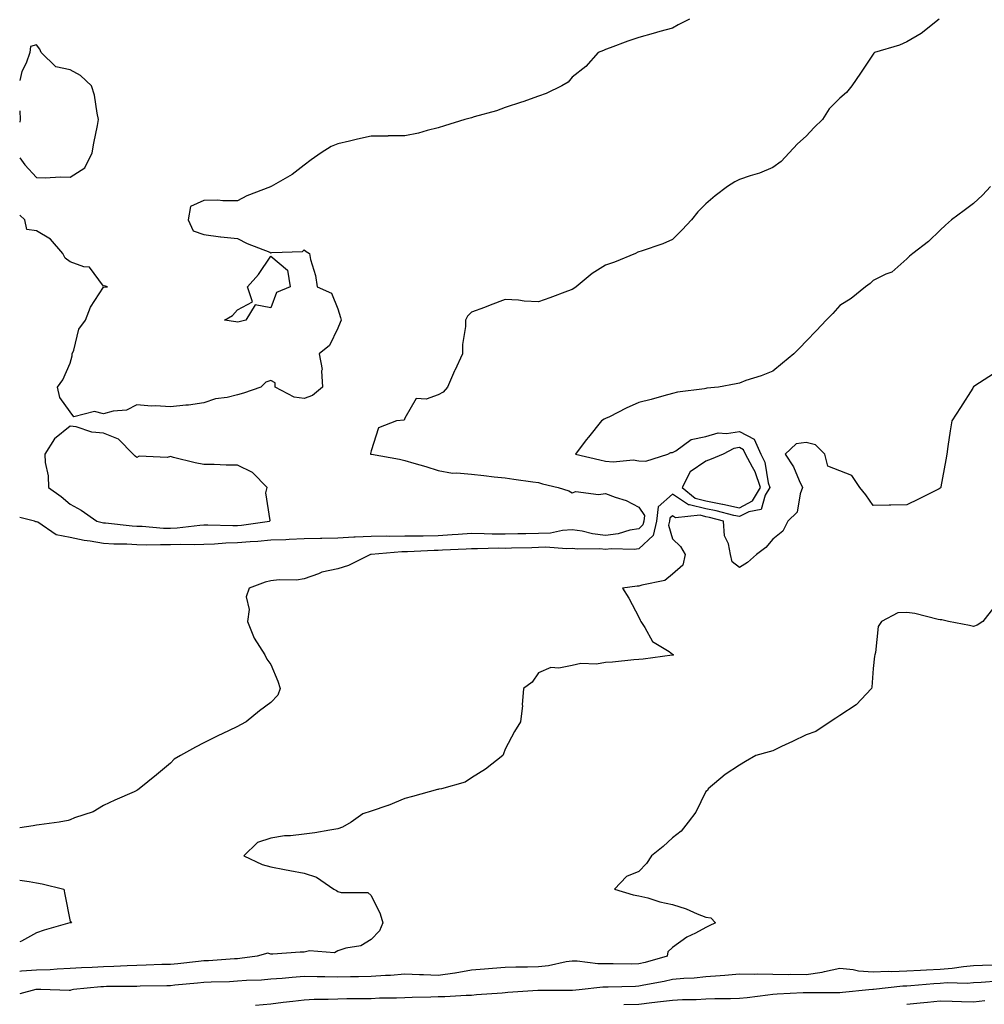
# Model space of a CAD drawing. Units: inches. Extents: x 910403 to 913043, y 7332218 to 7334858.
# Drawn here: x 910403 to 910691, y 7332548 to 7332842 of the extents above; entities that cross this region are included whole.
import ezdxf

# ---------------------------------------------------------------- set-up
doc = ezdxf.new("R2010")
doc.units = ezdxf.units.IN
doc.header["$MEASUREMENT"] = 0
doc.layers.add('Contour_91047332', color=7, linetype='Continuous', true_color=0xec03c7)

msp = doc.modelspace()

# ---------------------------------------------------------------- linework, layer by layer
at = {"layer": 'Contour_91047332'}
for points in [[(910603.14, 7332841.92, 3334), (910599.8, 7332840.17, 3334), (910598.05, 7332839.23, 3334), (910594.31, 7332838.18, 3334), (910592.32, 7332837.65, 3334), (910588.05, 7332836.41, 3334), (910584.69, 7332835.28, 3334), (910579.49, 7332833.36, 3334), (910578.05, 7332832.85, 3334), (910577.46, 7332832.51, 3334), (910575.87, 7332831.92, 3334), (910572.2, 7332827.77, 3334), (910568.05, 7332824.6, 3334), (910566.91, 7332823.06, 3334), (910565.01, 7332821.92, 3334), (910560.29, 7332819.68, 3334), (910558.05, 7332818.9, 3334), (910553.35, 7332817.22, 3334), (910552.92, 7332817.05, 3334), (910548.05, 7332815.52, 3334), (910545.48, 7332814.49, 3334), (910538.82, 7332812.69, 3334), (910538.05, 7332812.43, 3334), (910537.62, 7332812.35, 3334), (910535.98, 7332811.92, 3334), (910529.95, 7332810.02, 3334), (910528.05, 7332809.42, 3334), (910524.76, 7332808.63, 3334), (910522.13, 7332807.84, 3334), (910518.05, 7332807.01, 3334), (910513.12, 7332806.99, 3334), (910513, 7332806.97, 3334), (910508.05, 7332806.96, 3334), (910503.92, 7332806.05, 3334), (910501.55, 7332805.42, 3334), (910498.05, 7332804.59, 3334), (910496.1, 7332803.87, 3334), (910493.1, 7332801.92, 3334), (910490.14, 7332799.83, 3334), (910488.05, 7332798.24, 3334), (910484.46, 7332795.51, 3334), (910478.17, 7332791.92, 3334), (910478.1, 7332791.87, 3334), (910478.05, 7332791.87, 3334), (910477.96, 7332791.83, 3334), (910470.85, 7332789.12, 3334), (910468.05, 7332787.64, 3334), (910463.71, 7332787.58, 3334), (910462.16, 7332787.81, 3334), (910458.05, 7332787.73, 3334), (910454.01, 7332785.96, 3334), (910453.32, 7332781.92, 3334), (910454.8, 7332778.67, 3334), (910458.05, 7332777.5, 3334), (910463.02, 7332776.89, 3334), (910463.08, 7332776.89, 3334), (910468.05, 7332776.35, 3334), (910470.96, 7332774.83, 3334), (910477.73, 7332772.24, 3334), (910478.05, 7332772.1, 3334), (910478.32, 7332772.19, 3334), (910487.49, 7332772.48, 3334), (910488.05, 7332772.92, 3334), (910488.63, 7332772.5, 3334), (910489.6, 7332771.92, 3334), (910489.94, 7332770.03, 3334), (910491.44, 7332765.31, 3334), (910491.88, 7332761.92, 3334), (910496.14, 7332760.01, 3334), (910498.05, 7332755.29, 3334), (910498.91, 7332752.78, 3334), (910499.08, 7332751.92, 3334), (910498.72, 7332751.25, 3334), (910498.05, 7332749.55, 3334), (910495.54, 7332744.43, 3334), (910492.46, 7332741.92, 3334), (910493.35, 7332737.22, 3334), (910493.19, 7332736.78, 3334), (910493.53, 7332731.92, 3334), (910490.53, 7332729.44, 3334), (910488.05, 7332728.53, 3334), (910485.04, 7332728.91, 3334), (910479.39, 7332731.92, 3334), (910479.35, 7332733.22, 3334), (910478.05, 7332733.95, 3334), (910476.57, 7332733.4, 3334), (910475.01, 7332731.92, 3334), (910469.84, 7332730.13, 3334), (910468.05, 7332729.63, 3334), (910465.02, 7332728.89, 3334), (910461.56, 7332728.41, 3334), (910458.05, 7332727.28, 3334), (910453.46, 7332726.51, 3334), (910452.69, 7332726.56, 3334), (910448.05, 7332726.05, 3334), (910443.63, 7332726.34, 3334), (910442.39, 7332726.26, 3334), (910438.05, 7332726.64, 3334), (910434.87, 7332725.1, 3334), (910430.9, 7332724.77, 3334), (910428.05, 7332723.98, 3334), (910425.31, 7332724.66, 3334), (910419.21, 7332723.08, 3334), (910418.05, 7332724.54, 3334), (910414.98, 7332728.85, 3334), (910414.29, 7332731.92, 3334), (910415.88, 7332734.09, 3334), (910418.05, 7332739.07, 3334), (910418.64, 7332741.33, 3334), (910418.68, 7332741.92, 3334), (910419.13, 7332743, 3334), (910420.7, 7332749.27, 3334), (910422.66, 7332751.92, 3334), (910424.12, 7332755.85, 3334), (910428.05, 7332761.83, 3334), (910428.16, 7332761.81, 3334), (910429.28, 7332761.92, 3334), (910428.34, 7332762.21, 3334), (910428.05, 7332762.11, 3334), (910423.88, 7332767.75, 3334), (910422.13, 7332767.84, 3334), (910418.05, 7332769.42, 3334), (910416.61, 7332770.48, 3334), (910415.85, 7332771.92, 3334), (910412.25, 7332776.12, 3334), (910408.05, 7332778.61, 3334), (910405.18, 7332779.05, 3334), (910404.51, 7332781.92, 3334), (910403, 7332783.32, 3334)], [(910677.76, 7332841.92, 3333), (910672.39, 7332837.58, 3333), (910668.05, 7332835.12, 3333), (910665.86, 7332834.11, 3333), (910658.44, 7332831.92, 3333), (910658.24, 7332831.73, 3333), (910658.05, 7332831.39, 3333), (910654.22, 7332825.75, 3333), (910651.65, 7332821.92, 3333), (910650.04, 7332819.93, 3333), (910648.05, 7332818.26, 3333), (910644.87, 7332815.1, 3333), (910642.92, 7332811.92, 3333), (910640.45, 7332809.52, 3333), (910638.05, 7332806.91, 3333), (910635.38, 7332804.59, 3333), (910632.92, 7332801.92, 3333), (910630.56, 7332799.41, 3333), (910628.05, 7332797.55, 3333), (910624.1, 7332795.87, 3333), (910621.25, 7332795.12, 3333), (910618.05, 7332794.02, 3333), (910616.7, 7332793.27, 3333), (910614.51, 7332791.92, 3333), (910610.86, 7332789.11, 3333), (910608.05, 7332786.72, 3333), (910605.61, 7332784.36, 3333), (910603.72, 7332781.92, 3333), (910601.01, 7332778.96, 3333), (910598.05, 7332776.02, 3333), (910595.18, 7332774.79, 3333), (910588.69, 7332772.56, 3333), (910588.05, 7332772.32, 3333), (910587.75, 7332772.22, 3333), (910587, 7332771.92, 3333), (910580.71, 7332769.26, 3333), (910578.05, 7332768.39, 3333), (910574.11, 7332765.86, 3333), (910569.24, 7332761.92, 3333), (910568.6, 7332761.37, 3333), (910568.05, 7332761.07, 3333), (910566.72, 7332760.59, 3333), (910561.38, 7332758.59, 3333), (910558.05, 7332757.43, 3333), (910553.77, 7332757.64, 3333), (910552.06, 7332757.91, 3333), (910548.05, 7332758.16, 3333), (910543.56, 7332756.41, 3333), (910541.91, 7332755.78, 3333), (910538.05, 7332754.3, 3333), (910536.78, 7332753.19, 3333), (910536.17, 7332751.92, 3333), (910536.18, 7332750.05, 3333), (910535.31, 7332744.66, 3333), (910535.33, 7332741.92, 3333), (910533.02, 7332736.95, 3333), (910532.97, 7332736.84, 3333), (910530.8, 7332731.92, 3333), (910529.51, 7332730.46, 3333), (910528.05, 7332729.64, 3333), (910524.47, 7332728.34, 3333), (910521.47, 7332728.5, 3333), (910518.05, 7332722.65, 3333), (910517.87, 7332722.1, 3333), (910515.6, 7332721.92, 3333), (910510.2, 7332719.77, 3333), (910508.05, 7332712.9, 3333), (910507.85, 7332712.12, 3333), (910507.8, 7332711.92, 3333), (910508.02, 7332711.89, 3333), (910508.09, 7332711.88, 3333), (910516.51, 7332710.38, 3333), (910518.05, 7332710.06, 3333), (910520.73, 7332709.24, 3333), (910524.4, 7332708.27, 3333), (910528.05, 7332707.02, 3333), (910532.37, 7332706.24, 3333), (910533.59, 7332706.38, 3333), (910538.05, 7332705.9, 3333), (910541.65, 7332705.52, 3333), (910544.8, 7332705.17, 3333), (910548.05, 7332704.82, 3333), (910550.61, 7332704.48, 3333), (910556.31, 7332703.66, 3333), (910558.05, 7332703.43, 3333), (910559.21, 7332703.08, 3333), (910563.94, 7332701.92, 3333), (910567.06, 7332700.93, 3333), (910568.05, 7332700.36, 3333), (910569.19, 7332700.78, 3333), (910575.96, 7332699.83, 3333), (910578.05, 7332700.18, 3333), (910580.9, 7332699.07, 3333), (910584.21, 7332698.08, 3333), (910588.05, 7332696.07, 3333), (910589.69, 7332693.56, 3333), (910589.5, 7332691.92, 3333), (910589.22, 7332690.75, 3333), (910588.05, 7332689.64, 3333), (910585.31, 7332689.18, 3333), (910581.87, 7332688.1, 3333), (910578.05, 7332687.64, 3333), (910574.19, 7332688.06, 3333), (910571.11, 7332688.86, 3333), (910568.05, 7332689.3, 3333), (910565.23, 7332689.1, 3333), (910561.62, 7332688.35, 3333), (910558.05, 7332688.16, 3333), (910554.22, 7332688.09, 3333), (910551.9, 7332688.07, 3333), (910548.05, 7332688, 3333), (910544.17, 7332688.04, 3333), (910541.82, 7332688.15, 3333), (910538.05, 7332688.18, 3333), (910534.06, 7332687.93, 3333), (910532.19, 7332687.78, 3333), (910528.05, 7332687.52, 3333), (910523.58, 7332687.45, 3333), (910522.51, 7332687.46, 3333), (910518.05, 7332687.38, 3333), (910513.47, 7332687.34, 3333), (910512.56, 7332687.41, 3333), (910508.05, 7332687.36, 3333), (910503.23, 7332687.1, 3333), (910502.87, 7332687.1, 3333), (910498.05, 7332686.8, 3333), (910493.26, 7332686.71, 3333), (910492.84, 7332686.71, 3333), (910488.05, 7332686.61, 3333), (910483.55, 7332686.42, 3333), (910482.49, 7332686.36, 3333), (910478.05, 7332686.17, 3333), (910474.16, 7332685.81, 3333), (910471.87, 7332685.74, 3333), (910468.05, 7332685.43, 3333), (910464.63, 7332685.34, 3333), (910461.17, 7332685.05, 3333), (910458.05, 7332684.95, 3333), (910455.16, 7332684.81, 3333), (910451.05, 7332684.92, 3333), (910448.05, 7332684.8, 3333), (910445.1, 7332684.87, 3333), (910440.89, 7332684.76, 3333), (910438.05, 7332684.83, 3333), (910434.97, 7332685, 3333), (910431.13, 7332685, 3333), (910428.05, 7332685.18, 3333), (910424.06, 7332685.91, 3333), (910422.25, 7332686.12, 3333), (910418.05, 7332687.03, 3333), (910413.9, 7332687.77, 3333), (910408.38, 7332691.59, 3333), (910408.05, 7332691.74, 3333), (910407.86, 7332691.73, 3333), (910407.45, 7332691.92, 3333), (910403, 7332693.01, 3333)], [(910418.05, 7332794.64, 3335), (910422.48, 7332797.49, 3335), (910424.68, 7332801.92, 3335), (910425.18, 7332804.79, 3335), (910426.27, 7332810.14, 3335), (910426.59, 7332811.92, 3335), (910426.12, 7332813.85, 3335), (910425.31, 7332819.18, 3335), (910424.45, 7332821.92, 3335), (910421.21, 7332825.08, 3335), (910418.05, 7332826.76, 3335), (910413.81, 7332827.68, 3335), (910409.38, 7332831.92, 3335), (910409.01, 7332832.88, 3335), (910408.05, 7332834.26, 3335), (910406.21, 7332833.76, 3335), (910406.05, 7332831.92, 3335), (910404.89, 7332828.76, 3335), (910403.67, 7332826.3, 3335), (910403, 7332823.56, 3335)], [(910403, 7332814.5, 3335), (910403.13, 7332811.92, 3335), (910403, 7332811.15, 3335)], [(910403, 7332800.49, 3335), (910404.5, 7332798.37, 3335), (910408.05, 7332794.59, 3335), (910410.63, 7332794.5, 3335), (910415.24, 7332794.73, 3335), (910418.05, 7332794.64, 3335)], [(910693.11, 7332791.92, 3332), (910690.71, 7332789.26, 3332), (910688.05, 7332786.78, 3332), (910685.22, 7332784.75, 3332), (910681.4, 7332781.92, 3332), (910679.62, 7332780.35, 3332), (910678.05, 7332778.88, 3332), (910674.54, 7332775.43, 3332), (910669.87, 7332771.92, 3332), (910668.89, 7332771.08, 3332), (910668.05, 7332770.23, 3332), (910663.63, 7332766.34, 3332), (910661.79, 7332765.66, 3332), (910658.05, 7332763.76, 3332), (910657.09, 7332762.88, 3332), (910655.73, 7332761.92, 3332), (910651.5, 7332758.47, 3332), (910648.05, 7332756.34, 3332), (910645.99, 7332753.98, 3332), (910644.04, 7332751.92, 3332), (910641.08, 7332748.89, 3332), (910638.05, 7332745.63, 3332), (910636.22, 7332743.75, 3332), (910634.36, 7332741.92, 3332), (910630.9, 7332739.07, 3332), (910628.05, 7332736.76, 3332), (910624.61, 7332735.36, 3332), (910620.01, 7332733.88, 3332), (910618.05, 7332733.17, 3332), (910617.05, 7332732.92, 3332), (910611.82, 7332731.92, 3332), (910608.36, 7332731.61, 3332), (910608.05, 7332731.55, 3332), (910607.59, 7332731.46, 3332), (910599.54, 7332730.43, 3332), (910598.05, 7332730.07, 3332), (910595.5, 7332729.37, 3332), (910591.7, 7332728.27, 3332), (910588.05, 7332727.31, 3332), (910584.27, 7332725.7, 3332), (910579.22, 7332723.09, 3332), (910578.05, 7332722.52, 3332), (910577.63, 7332722.34, 3332), (910576.9, 7332721.92, 3332), (910572.95, 7332717.02, 3332), (910572.32, 7332716.19, 3332), (910569.06, 7332711.92, 3332), (910576.31, 7332710.18, 3332), (910578.05, 7332709.86, 3332), (910580.38, 7332709.59, 3332), (910586.36, 7332710.23, 3332), (910588.05, 7332709.88, 3332), (910590.13, 7332709.84, 3332), (910596.7, 7332711.92, 3332), (910597.58, 7332712.39, 3332), (910598.05, 7332712.4, 3332), (910599.06, 7332712.93, 3332), (910603.63, 7332716.34, 3332), (910608.05, 7332717.16, 3332), (910611.67, 7332718.3, 3332), (910614.19, 7332718.06, 3332), (910618.05, 7332718.7, 3332), (910622.52, 7332716.39, 3332), (910624.42, 7332711.92, 3332), (910625.68, 7332709.55, 3332), (910626.67, 7332703.3, 3332), (910627.12, 7332701.92, 3332), (910625.75, 7332699.62, 3332), (910624.61, 7332695.36, 3332), (910620.84, 7332694.71, 3332), (910618.05, 7332693.24, 3332), (910616.36, 7332693.61, 3332), (910611.12, 7332694.99, 3332), (910608.05, 7332695.6, 3332), (910603.18, 7332696.79, 3332), (910602.88, 7332696.75, 3332), (910598.05, 7332699.97, 3332), (910593.82, 7332696.15, 3332), (910593.31, 7332691.92, 3332), (910592.32, 7332687.65, 3332), (910588.05, 7332683.63, 3332), (910586.59, 7332683.38, 3332), (910579.73, 7332683.6, 3332), (910578.05, 7332683.4, 3332), (910576.38, 7332683.59, 3332), (910569.65, 7332683.52, 3332), (910568.05, 7332683.75, 3332), (910566.35, 7332683.62, 3332), (910560.25, 7332684.12, 3332), (910558.05, 7332684.01, 3332), (910556, 7332683.97, 3332), (910549.93, 7332683.8, 3332), (910548.05, 7332683.77, 3332), (910546.18, 7332683.79, 3332), (910539.77, 7332683.64, 3332), (910538.05, 7332683.66, 3332), (910536.41, 7332683.56, 3332), (910529.35, 7332683.22, 3332), (910528.05, 7332683.14, 3332), (910526.85, 7332683.12, 3332), (910518.9, 7332682.77, 3332), (910518.05, 7332682.76, 3332), (910517.22, 7332682.75, 3332), (910508.07, 7332681.94, 3332), (910508.03, 7332681.94, 3332), (910507.87, 7332681.92, 3332), (910501.29, 7332678.68, 3332), (910498.05, 7332677.64, 3332), (910493.28, 7332676.69, 3332), (910492.3, 7332676.17, 3332), (910488.05, 7332674.67, 3332), (910485.7, 7332674.27, 3332), (910480.52, 7332674.39, 3332), (910478.05, 7332674.08, 3332), (910476.32, 7332673.65, 3332), (910471.59, 7332671.92, 3332), (910470.7, 7332669.27, 3332), (910471.59, 7332665.46, 3332), (910471.11, 7332661.92, 3332), (910473.02, 7332656.95, 3332), (910473.03, 7332656.9, 3332), (910476.21, 7332651.92, 3332), (910476.83, 7332650.7, 3332), (910478.05, 7332649.03, 3332), (910480.18, 7332644.05, 3332), (910480.87, 7332641.92, 3332), (910480.11, 7332639.86, 3332), (910478.05, 7332637.75, 3332), (910474.7, 7332635.27, 3332), (910470.72, 7332631.92, 3332), (910468.95, 7332631.02, 3332), (910468.05, 7332630.56, 3332), (910465.38, 7332629.25, 3332), (910462.23, 7332627.74, 3332), (910458.05, 7332625.61, 3332), (910455.58, 7332624.39, 3332), (910451.08, 7332621.92, 3332), (910449.2, 7332620.77, 3332), (910448.05, 7332619.62, 3332), (910443.92, 7332616.05, 3332), (910438.68, 7332611.92, 3332), (910438.33, 7332611.64, 3332), (910438.05, 7332611.45, 3332), (910437.18, 7332611.05, 3332), (910431.47, 7332608.5, 3332), (910428.05, 7332606.89, 3332), (910424.92, 7332605.05, 3332), (910419.37, 7332603.24, 3332), (910418.05, 7332602.68, 3332), (910417.47, 7332602.5, 3332), (910414.76, 7332601.92, 3332), (910408.84, 7332601.13, 3332), (910408.05, 7332601.05, 3332), (910407, 7332600.87, 3332), (910403, 7332600.22, 3332)], [(910694.04, 7332735.93, 3331), (910688.43, 7332732.3, 3331), (910688.05, 7332732.05, 3331), (910687.99, 7332731.98, 3331), (910687.96, 7332731.92, 3331), (910687.79, 7332731.66, 3331), (910684.09, 7332725.88, 3331), (910681.54, 7332721.92, 3331), (910681.07, 7332718.9, 3331), (910680.36, 7332714.23, 3331), (910680, 7332711.92, 3331), (910679.71, 7332710.26, 3331), (910678.28, 7332702.15, 3331), (910678.25, 7332701.92, 3331), (910678.15, 7332701.82, 3331), (910678.05, 7332701.76, 3331), (910677.73, 7332701.6, 3331), (910671.54, 7332698.43, 3331), (910668.05, 7332696.81, 3331), (910663.29, 7332696.68, 3331), (910662.8, 7332696.67, 3331), (910658.05, 7332696.54, 3331), (910655.89, 7332699.76, 3331), (910654.07, 7332701.92, 3331), (910651.71, 7332705.58, 3331), (910648.05, 7332706.95, 3331), (910644.46, 7332708.33, 3331), (910643.63, 7332711.92, 3331), (910640.82, 7332714.69, 3331), (910638.05, 7332715.44, 3331), (910635, 7332714.97, 3331), (910631.72, 7332711.92, 3331), (910634.24, 7332708.11, 3331), (910635.9, 7332704.07, 3331), (910636.94, 7332701.92, 3331), (910636.18, 7332700.05, 3331), (910635.35, 7332694.62, 3331), (910632.57, 7332691.92, 3331), (910631.09, 7332688.88, 3331), (910628.05, 7332686.48, 3331), (910625.99, 7332683.98, 3331), (910623.19, 7332681.92, 3331), (910620.44, 7332679.53, 3331), (910618.05, 7332678.02, 3331), (910615.89, 7332679.76, 3331), (910615.45, 7332681.92, 3331), (910614.85, 7332685.12, 3331), (910613.64, 7332687.51, 3331), (910613.28, 7332691.92, 3331), (910609.14, 7332693.01, 3331), (910608.05, 7332693.22, 3331), (910606.32, 7332693.65, 3331), (910598.99, 7332692.86, 3331), (910598.05, 7332693.48, 3331), (910597.23, 7332692.74, 3331), (910597.13, 7332691.92, 3331), (910596.85, 7332690.72, 3331), (910598.05, 7332686.58, 3331), (910600.44, 7332684.31, 3331), (910601.89, 7332681.92, 3331), (910601.2, 7332678.77, 3331), (910598.05, 7332676.06, 3331), (910595.82, 7332674.15, 3331), (910588.94, 7332672.81, 3331), (910588.05, 7332672.45, 3331), (910587.53, 7332672.44, 3331), (910583.09, 7332671.92, 3331), (910584.99, 7332668.86, 3331), (910588.05, 7332663.19, 3331), (910588.44, 7332662.31, 3331), (910588.63, 7332661.92, 3331), (910589.81, 7332660.16, 3331), (910592.07, 7332655.94, 3331), (910597.05, 7332652.92, 3331), (910598.05, 7332652.19, 3331), (910598.2, 7332652.07, 3331), (910598.37, 7332651.92, 3331), (910598.13, 7332651.84, 3331), (910598.05, 7332651.82, 3331), (910597.95, 7332651.82, 3331), (910589.35, 7332650.62, 3331), (910588.05, 7332650.54, 3331), (910586.55, 7332650.42, 3331), (910580.18, 7332649.79, 3331), (910578.05, 7332649.62, 3331), (910575.34, 7332649.21, 3331), (910570.64, 7332649.33, 3331), (910568.05, 7332648.75, 3331), (910564.08, 7332647.95, 3331), (910561.76, 7332648.21, 3331), (910558.05, 7332646.54, 3331), (910556.18, 7332643.79, 3331), (910553.58, 7332641.92, 3331), (910553.18, 7332637.05, 3331), (910553.2, 7332636.77, 3331), (910552.66, 7332631.92, 3331), (910550.9, 7332629.07, 3331), (910548.05, 7332623.8, 3331), (910547.57, 7332622.4, 3331), (910547.4, 7332621.92, 3331), (910542.15, 7332617.82, 3331), (910538.05, 7332615.22, 3331), (910536.1, 7332613.87, 3331), (910529.02, 7332611.92, 3331), (910528.2, 7332611.77, 3331), (910528.05, 7332611.75, 3331), (910527.81, 7332611.68, 3331), (910520.33, 7332609.64, 3331), (910518.05, 7332609.01, 3331), (910513.1, 7332606.97, 3331), (910513.03, 7332606.94, 3331), (910508.05, 7332605.23, 3331), (910505.49, 7332604.48, 3331), (910502.02, 7332601.92, 3331), (910499.51, 7332600.46, 3331), (910498.05, 7332599.92, 3331), (910495.69, 7332599.56, 3331), (910491.17, 7332598.8, 3331), (910488.05, 7332598.34, 3331), (910483.97, 7332597.84, 3331), (910482.14, 7332597.83, 3331), (910478.05, 7332597.2, 3331), (910474.08, 7332595.89, 3331), (910469.94, 7332591.92, 3331), (910475.46, 7332589.33, 3331), (910478.05, 7332588.64, 3331), (910482.12, 7332587.85, 3331), (910483.68, 7332587.55, 3331), (910488.05, 7332586.7, 3331), (910491.65, 7332585.52, 3331), (910496.89, 7332581.92, 3331), (910497.71, 7332581.58, 3331), (910498.05, 7332581.22, 3331), (910499.07, 7332580.9, 3331), (910507.05, 7332580.92, 3331), (910508.05, 7332580.06, 3331), (910510.74, 7332574.61, 3331), (910511.55, 7332571.92, 3331), (910510.5, 7332569.47, 3331), (910508.05, 7332566.93, 3331), (910504.99, 7332564.98, 3331), (910500.41, 7332564.28, 3331), (910498.05, 7332563.46, 3331), (910497.1, 7332562.87, 3331), (910489.62, 7332563.49, 3331), (910488.05, 7332563.1, 3331), (910486.86, 7332563.11, 3331), (910478.69, 7332562.56, 3331), (910478.05, 7332562.56, 3331), (910477.18, 7332562.79, 3331), (910473.93, 7332561.92, 3331), (910468.78, 7332561.19, 3331), (910468.05, 7332561.13, 3331), (910467.22, 7332561.09, 3331), (910459.4, 7332560.57, 3331), (910458.05, 7332560.5, 3331), (910456.47, 7332560.34, 3331), (910450.3, 7332559.67, 3331), (910448.05, 7332559.45, 3331), (910445.51, 7332559.38, 3331), (910440.78, 7332559.19, 3331), (910438.05, 7332559.11, 3331), (910435.16, 7332559.03, 3331), (910431.14, 7332558.83, 3331), (910428.05, 7332558.75, 3331), (910424.68, 7332558.55, 3331), (910421.51, 7332558.46, 3331), (910418.05, 7332558.23, 3331), (910414.2, 7332558.07, 3331), (910412.09, 7332557.88, 3331), (910408.05, 7332557.72, 3331), (910403.54, 7332557.41, 3331), (910403, 7332557.36, 3331)], [(910693.95, 7332666.02, 3330), (910690.8, 7332661.92, 3330), (910689.12, 7332660.85, 3330), (910688.05, 7332660.38, 3330), (910686.82, 7332660.69, 3330), (910680.52, 7332661.92, 3330), (910678.57, 7332662.44, 3330), (910678.05, 7332662.42, 3330), (910677.46, 7332662.51, 3330), (910670.44, 7332664.31, 3330), (910668.05, 7332664.59, 3330), (910665.45, 7332664.52, 3330), (910660.48, 7332661.92, 3330), (910659.55, 7332660.42, 3330), (910658.75, 7332652.62, 3330), (910658.53, 7332651.92, 3330), (910658.42, 7332651.55, 3330), (910658.05, 7332647.83, 3330), (910657.63, 7332642.34, 3330), (910657.56, 7332641.92, 3330), (910652.97, 7332637, 3330), (910648.05, 7332633.78, 3330), (910646.9, 7332633.07, 3330), (910645.2, 7332631.92, 3330), (910640.91, 7332629.06, 3330), (910638.05, 7332628.01, 3330), (910633.91, 7332626.06, 3330), (910630.65, 7332624.52, 3330), (910628.05, 7332623.3, 3330), (910627, 7332622.97, 3330), (910622.94, 7332621.92, 3330), (910619.86, 7332620.11, 3330), (910618.05, 7332618.99, 3330), (910613.8, 7332616.17, 3330), (910608.78, 7332611.92, 3330), (910608.52, 7332611.45, 3330), (910608.05, 7332611.12, 3330), (910605.03, 7332604.94, 3330), (910602.78, 7332601.92, 3330), (910600.69, 7332599.28, 3330), (910598.05, 7332597.28, 3330), (910595.25, 7332594.72, 3330), (910591.82, 7332591.92, 3330), (910590.32, 7332589.65, 3330), (910588.05, 7332587.23, 3330), (910584.28, 7332585.69, 3330), (910580.79, 7332581.92, 3330), (910586.34, 7332580.21, 3330), (910588.05, 7332579.98, 3330), (910590.66, 7332579.31, 3330), (910594.33, 7332578.2, 3330), (910598.05, 7332577.36, 3330), (910602.15, 7332576.02, 3330), (910605.41, 7332574.56, 3330), (910608.05, 7332573.52, 3330), (910609.51, 7332573.38, 3330), (910610.97, 7332571.92, 3330), (910609, 7332570.97, 3330), (910608.05, 7332570.52, 3330), (910604.95, 7332568.82, 3330), (910602.4, 7332567.57, 3330), (910598.05, 7332564.49, 3330), (910596.72, 7332563.25, 3330), (910596.48, 7332561.92, 3330), (910589.95, 7332560.02, 3330), (910588.05, 7332559.59, 3330), (910585.7, 7332559.57, 3330), (910580.35, 7332559.62, 3330), (910578.05, 7332559.59, 3330), (910575.74, 7332559.61, 3330), (910569.55, 7332560.42, 3330), (910568.05, 7332560.43, 3330), (910566.34, 7332560.21, 3330), (910560.97, 7332559, 3330), (910558.05, 7332558.7, 3330), (910554.71, 7332558.58, 3330), (910551.3, 7332558.67, 3330), (910548.05, 7332558.54, 3330), (910544.33, 7332558.2, 3330), (910541.91, 7332558.06, 3330), (910538.05, 7332557.69, 3330), (910533.09, 7332556.88, 3330), (910533.01, 7332556.88, 3330), (910528.05, 7332556.15, 3330), (910523.64, 7332556.33, 3330), (910522.45, 7332556.32, 3330), (910518.05, 7332556.51, 3330), (910513.83, 7332556.14, 3330), (910512.27, 7332556.14, 3330), (910508.05, 7332555.82, 3330), (910504.23, 7332555.74, 3330), (910501.88, 7332555.75, 3330), (910498.05, 7332555.67, 3330), (910494.2, 7332555.77, 3330), (910491.89, 7332555.76, 3330), (910488.05, 7332555.87, 3330), (910484.4, 7332555.57, 3330), (910481.41, 7332555.28, 3330), (910478.05, 7332555, 3330), (910475.23, 7332554.74, 3330), (910470.75, 7332554.62, 3330), (910468.05, 7332554.41, 3330), (910465.68, 7332554.29, 3330), (910460.25, 7332554.12, 3330), (910458.05, 7332554.01, 3330), (910456.15, 7332553.82, 3330), (910449.34, 7332553.21, 3330), (910448.05, 7332553.09, 3330), (910446.92, 7332553.05, 3330), (910439.05, 7332552.92, 3330), (910438.05, 7332552.89, 3330), (910437.11, 7332552.86, 3330), (910428.94, 7332552.81, 3330), (910428.05, 7332552.78, 3330), (910427.23, 7332552.74, 3330), (910419.04, 7332551.92, 3330), (910418.25, 7332551.72, 3330), (910418.05, 7332551.66, 3330), (910417.75, 7332551.62, 3330), (910409.27, 7332551.92, 3330), (910408.06, 7332551.93, 3330), (910408.04, 7332551.93, 3330), (910407.82, 7332551.92, 3330), (910403, 7332550.62, 3330)], [(910403, 7332584.66, 3332), (910405.79, 7332584.18, 3332), (910408.05, 7332583.8, 3332), (910409.67, 7332583.54, 3332), (910416.21, 7332581.92, 3332), (910416.45, 7332580.32, 3332), (910418.05, 7332572.31, 3332), (910418.32, 7332572.19, 3332), (910418.46, 7332571.92, 3332), (910418.07, 7332571.9, 3332), (910418.05, 7332571.9, 3332), (910418.02, 7332571.89, 3332), (910410.33, 7332569.64, 3332), (910408.05, 7332568.86, 3332), (910403.57, 7332566.4, 3332), (910403, 7332566.22, 3332)], [(910473.45, 7332547.32, 3329), (910478.05, 7332547.72, 3329), (910481.78, 7332548.19, 3329), (910484.58, 7332548.45, 3329), (910488.05, 7332548.87, 3329), (910490.95, 7332549.02, 3329), (910495.16, 7332549.03, 3329), (910498.05, 7332549.18, 3329), (910500.73, 7332549.24, 3329), (910505.35, 7332549.22, 3329), (910508.05, 7332549.28, 3329), (910510.53, 7332549.44, 3329), (910515.59, 7332549.46, 3329), (910518.05, 7332549.61, 3329), (910520.26, 7332549.71, 3329), (910525.86, 7332549.73, 3329), (910528.05, 7332549.82, 3329), (910530.09, 7332549.88, 3329), (910536.37, 7332550.24, 3329), (910538.05, 7332550.3, 3329), (910539.52, 7332550.45, 3329), (910547.14, 7332551.01, 3329), (910548.05, 7332551.09, 3329), (910548.84, 7332551.13, 3329), (910557.86, 7332551.73, 3329), (910558.05, 7332551.74, 3329), (910558.24, 7332551.73, 3329), (910567.89, 7332551.76, 3329), (910568.05, 7332551.75, 3329), (910568.21, 7332551.76, 3329), (910570.21, 7332551.92, 3329), (910577.22, 7332552.75, 3329), (910578.05, 7332552.75, 3329), (910578.88, 7332552.76, 3329), (910586.97, 7332553, 3329), (910588.05, 7332553.01, 3329), (910589.46, 7332553.33, 3329), (910595.55, 7332554.42, 3329), (910598.05, 7332555.05, 3329), (910601.5, 7332555.37, 3329), (910604.53, 7332555.44, 3329), (910608.05, 7332555.82, 3329), (910612.3, 7332556.17, 3329), (910613.76, 7332556.21, 3329), (910618.05, 7332556.6, 3329), (910622.63, 7332556.5, 3329), (910623.33, 7332556.64, 3329), (910628.05, 7332556.57, 3329), (910632.6, 7332556.47, 3329), (910633.45, 7332556.52, 3329), (910638.05, 7332556.44, 3329), (910642.84, 7332557.13, 3329), (910643.48, 7332557.35, 3329), (910648.05, 7332558.29, 3329), (910652.03, 7332557.94, 3329), (910653.65, 7332557.52, 3329), (910658.05, 7332557.25, 3329), (910662.55, 7332557.42, 3329), (910663.5, 7332557.37, 3329), (910668.05, 7332557.51, 3329), (910672.2, 7332557.77, 3329), (910673.97, 7332557.84, 3329), (910678.05, 7332558.08, 3329), (910681.66, 7332558.31, 3329), (910684.99, 7332558.86, 3329), (910688.05, 7332559.1, 3329), (910690.73, 7332559.24, 3329), (910695.5, 7332559.37, 3329)], [(910583.57, 7332547.44, 3328), (910588.05, 7332547.62, 3328), (910591.94, 7332548.03, 3328), (910594.51, 7332548.38, 3328), (910598.05, 7332548.78, 3328), (910601.03, 7332548.94, 3328), (910605.13, 7332549.01, 3328), (910608.05, 7332549.16, 3328), (910610.73, 7332549.24, 3328), (910615.44, 7332549.31, 3328), (910618.05, 7332549.39, 3328), (910620.38, 7332549.59, 3328), (910626.54, 7332550.41, 3328), (910628.05, 7332550.56, 3328), (910629.34, 7332550.63, 3328), (910637.16, 7332551.03, 3328), (910638.05, 7332551.08, 3328), (910638.89, 7332551.08, 3328), (910647.22, 7332551.09, 3328), (910648.05, 7332551.09, 3328), (910648.84, 7332551.13, 3328), (910656.74, 7332551.92, 3328), (910657.92, 7332552.05, 3328), (910658.05, 7332552.04, 3328), (910658.18, 7332552.05, 3328), (910666.91, 7332553.06, 3328), (910668.05, 7332553.1, 3328), (910669.3, 7332553.17, 3328), (910676.2, 7332553.77, 3328), (910678.05, 7332553.87, 3328), (910680.14, 7332554.01, 3328), (910686.1, 7332553.87, 3328), (910688.05, 7332554.02, 3328), (910690.28, 7332554.15, 3328), (910695.42, 7332554.55, 3328)], [(910691.42, 7332548.55, 3327), (910688.05, 7332548.14, 3327), (910684.4, 7332548.27, 3327), (910681.61, 7332548.36, 3327), (910678.05, 7332548.48, 3327), (910674.25, 7332548.12, 3327), (910672.12, 7332547.85, 3327), (910668.05, 7332547.49, 3327)]]:
    msp.add_polyline3d(points, dxfattribs=at)
for points in [[(910468.05, 7332751.38, 3334), (910467.61, 7332751.48, 3334), (910464.25, 7332751.92, 3334), (910466.63, 7332753.34, 3334), (910468.05, 7332755.01, 3334), (910472.59, 7332757.38, 3334), (910471.12, 7332761.92, 3334), (910474.4, 7332765.57, 3334), (910478.05, 7332771.05, 3334), (910482.99, 7332766.86, 3334), (910483.8, 7332761.92, 3334), (910479.74, 7332760.23, 3334), (910478.05, 7332755.64, 3334), (910473.4, 7332756.57, 3334), (910470.55, 7332751.92, 3334), (910468.56, 7332751.41, 3334)], [(910468.05, 7332690.61, 3334), (910469.26, 7332690.71, 3334), (910477.65, 7332691.92, 3334), (910477.84, 7332692.13, 3334), (910476.52, 7332700.39, 3334), (910476.91, 7332701.92, 3334), (910472.53, 7332706.4, 3334), (910468.05, 7332708.6, 3334), (910464.71, 7332708.58, 3334), (910461.13, 7332708.84, 3334), (910458.05, 7332708.82, 3334), (910455.46, 7332709.33, 3334), (910449.01, 7332710.96, 3334), (910448.05, 7332711.17, 3334), (910447.06, 7332710.93, 3334), (910438.68, 7332711.29, 3334), (910438.05, 7332710.95, 3334), (910437.46, 7332711.33, 3334), (910436.86, 7332711.92, 3334), (910432.5, 7332716.37, 3334), (910428.05, 7332718.23, 3334), (910424.58, 7332718.45, 3334), (910419.86, 7332720.11, 3334), (910418.05, 7332720.31, 3334), (910413.43, 7332716.54, 3334), (910410.53, 7332711.92, 3334), (910410.59, 7332709.38, 3334), (910411.53, 7332705.4, 3334), (910411.59, 7332701.92, 3334), (910415.43, 7332699.3, 3334), (910418.05, 7332696.99, 3334), (910421.35, 7332695.22, 3334), (910426.01, 7332691.92, 3334), (910427.6, 7332691.47, 3334), (910428.05, 7332691.39, 3334), (910428.62, 7332691.35, 3334), (910436.59, 7332690.46, 3334), (910438.05, 7332690.39, 3334), (910439.62, 7332690.35, 3334), (910445.98, 7332689.85, 3334), (910448.05, 7332689.8, 3334), (910450.08, 7332689.89, 3334), (910456.82, 7332690.69, 3334), (910458.05, 7332690.75, 3334), (910459.18, 7332690.79, 3334), (910466.7, 7332690.57, 3334)], [(910618.05, 7332695.89, 3333), (910622, 7332697.97, 3333), (910624.35, 7332701.92, 3333), (910622.81, 7332706.68, 3333), (910621.94, 7332708.03, 3333), (910619.87, 7332711.92, 3333), (910619.33, 7332713.2, 3333), (910618.05, 7332713.86, 3333), (910616.38, 7332713.59, 3333), (910613.25, 7332711.92, 3333), (910609.59, 7332710.38, 3333), (910608.05, 7332709.84, 3333), (910603.37, 7332706.6, 3333), (910601.01, 7332701.92, 3333), (910604.88, 7332698.75, 3333), (910608.05, 7332697.98, 3333), (910612.97, 7332697, 3333), (910613.11, 7332696.98, 3333)]]:
    msp.add_polyline3d(points, close=True, dxfattribs=at)

doc.saveas('drawing.dxf')
